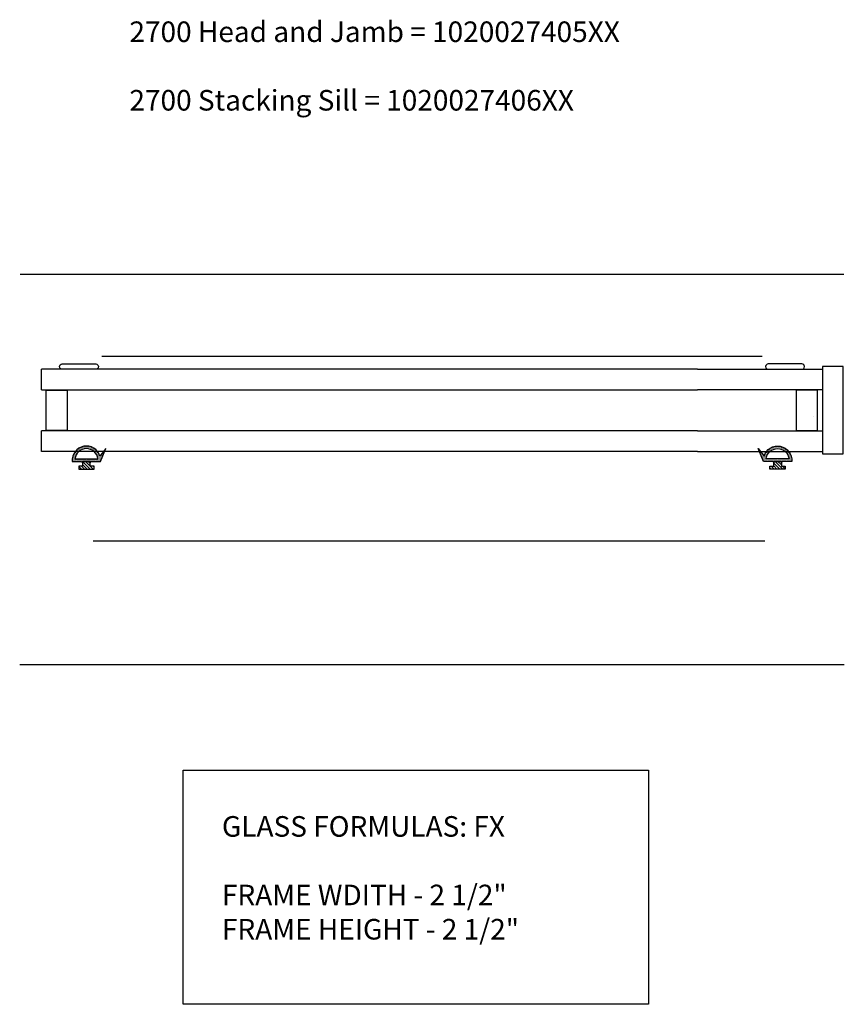
# Model space of a CAD drawing. Units: inches. Extents: x -160 to 133, y -58 to 73.
# Drawn here: x 32 to 42, y 2 to 14 of the extents above; entities that cross this region are included whole.
import ezdxf

# ---------------------------------------------------------------- set-up
doc = ezdxf.new("R2010")
doc.units = ezdxf.units.IN
doc.header["$MEASUREMENT"] = 0
doc.layers.add('AM_6', color=7, linetype='Continuous')
doc.layers.add('OBJECT', color=7, linetype='Continuous')
doc.styles.add('RomanS', font='romans.shx', dxfattribs={"height": 0.125})

msp = doc.modelspace()

# ---------------------------------------------------------------- hatches: boundary and pattern name
h = msp.add_hatch()
h.set_pattern_fill('AR-CONC', color=256, scale=0.19961, angle=90, style=0)
h.set_pattern_definition([(140, (48.3574, -8.655), (0.12526, 1.43172), [0.14971, -1.64678]), (85, (48.3574, -8.655), (-1.50145, -0.27696), [0.11977, -1.31742]), (190.451, (48.3679, -8.5357), (-1.37619, 1.15476), [0.12723, -1.39955]), (136.184, (47.9582, -8.655), (0.3304, 2.13032), [0.22456, -2.47017]), (186.636, (47.9857, -8.4775), (-1.94443, 1.86568), [0.19085, -2.09932]), (81.184, (47.9582, -8.655), (-1.94444, 1.86568), [0.17965, -1.97614]), (111, (48.058, -8.4554), (0.80367, 1.191485), [0.14971, -1.64678]), (56, (48.058, -8.4554), (-1.44747, 0.48568), [0.11977, -1.31742]), (161.451, (48.125, -8.3561), (-0.6438, 1.67717), [0.12723, -1.39955]), (127.5, (48.3574, -8.655), (-0.664489, 0.024272), [0, -1.301456, 0, -1.337386, 0, -1.322415]), (97.5, (48.3574, -8.655), (-0.787284, 0.525113), [0, -0.76251, 0, -1.271514, 0, -0.504015]), (57.5, (48.3574, -9.10013), (0.045022, 1.065562), [0, -0.499025, 0, -1.556956, 0, -2.06596]), (47.5, (48.3574, -9.2997), (-0.19982, 1.164097), [0, -0.64873, 0, -1.03398, 0, -1.46713])])
h.paths.add_polyline_path([(41.804357, 8.711613), (42.058859, 8.711613), (42.058859, 9.204649), (41.804357, 9.204649)], flags=0)
h = msp.add_hatch()
h.set_pattern_fill('DOTS', color=256, scale=0.1, angle=180, style=0)
h.set_pattern_definition([(180, (39.2740397, 8.270685), (-0.003125, -0.00625), [0, -0.00625])])
edge = h.paths.add_edge_path(flags=16)
edge.add_arc((33.166692, 8.351601), 0.141276, 6.6155862, 173.3844138)
edge.add_line((33.026357, 8.367877), (33.307028, 8.367877))
edge = h.paths.add_edge_path()
edge.add_arc((33.229192, 8.321002), 0.015625, 90, 180, ccw=False)
edge.add_line((33.229192, 8.336627), (33.338567, 8.336627))
edge.add_line((33.338567, 8.336627), (33.401067, 8.492877))
edge.add_line((33.401067, 8.492877), (33.331417, 8.402894))
edge.add_arc((33.166692, 8.351601), 0.172526, 17.2960076, 184.9791058)
edge.add_line((32.994817, 8.336627), (33.104192, 8.336627))
edge.add_arc((33.104192, 8.321002), 0.015625, 0, 90, ccw=False)
edge.add_line((33.119817, 8.321002), (33.119817, 8.336627))
edge.add_line((33.119817, 8.336627), (33.213567, 8.336627))
edge.add_line((33.213567, 8.336627), (33.213567, 8.321002))
h = msp.add_hatch()
h.set_pattern_fill('DOTS', color=256, scale=0.1, angle=180, style=0)
h.set_pattern_definition([(180, (42.8537237, 8.270685), (-0.003125, -0.00625), [0, -0.00625])])
edge = h.paths.add_edge_path(flags=16)
edge.add_arc((41.573259, 8.351601), 0.141276, 6.6155862, 173.3844138, ccw=False)
edge.add_line((41.713595, 8.367877), (41.432924, 8.367877))
edge = h.paths.add_edge_path()
edge.add_arc((41.510759, 8.321002), 0.015625, 0, 90)
edge.add_line((41.510759, 8.336627), (41.401384, 8.336627))
edge.add_line((41.401384, 8.336627), (41.338884, 8.492877))
edge.add_line((41.338884, 8.492877), (41.408535, 8.402894))
edge.add_arc((41.573259, 8.351601), 0.172526, -4.9791058, 162.7039924, ccw=False)
edge.add_line((41.745134, 8.336627), (41.635759, 8.336627))
edge.add_arc((41.635759, 8.321002), 0.015625, 90, 180)
edge.add_line((41.620134, 8.321002), (41.620134, 8.336627))
edge.add_line((41.620134, 8.336627), (41.526384, 8.336627))
edge.add_line((41.526384, 8.336627), (41.526384, 8.321002))
h = msp.add_hatch()
h.set_pattern_fill('ANSI31', color=256, scale=0.2, angle=90, style=0)
h.set_pattern_definition([(135, (47.4467, -7.369778), (-0.01767767, -0.01767767), [])])
h.paths.add_polyline_path([(33.260442, 8.277877), (33.213567, 8.277877), (33.213567, 8.336627), (33.119817, 8.336627), (33.119817, 8.277877), (33.072942, 8.277877), (33.072942, 8.242877), (33.260442, 8.242877)])
h = msp.add_hatch()
h.set_pattern_fill('ANSI31', color=256, scale=0.2, angle=90, style=0)
h.set_pattern_definition([(135, (51.026384, -7.369778), (-0.01767767, -0.01767767), [])])
h.paths.add_polyline_path([(41.479509, 8.277877), (41.526384, 8.277877), (41.526384, 8.336627), (41.620134, 8.336627), (41.620134, 8.277877), (41.667009, 8.277877), (41.667009, 8.242877), (41.479509, 8.242877)])

# ---------------------------------------------------------------- linework, layer by layer
for p, q in [((42.120003, 9.490109), (42.120003, 8.430181)), ((42.369759, 9.490109), (42.120003, 9.490109)), ((42.369759, 8.430181), (42.369759, 9.490109)), ((40.598601, 9.457156), (32.619949, 9.457156)), ((40.598601, 9.457156), (42.120003, 9.457156)), ((32.619949, 9.207643), (40.598601, 9.207643)), ((32.677093, 8.711613), (32.677093, 9.204649)), ((32.677093, 9.204649), (32.935595, 9.204649)), ((32.935595, 8.711613), (32.935595, 9.204649)), ((42.120003, 9.207643), (40.598601, 9.207643)), ((42.058859, 9.204649), (41.804357, 9.204649)), ((41.804357, 8.711613), (41.804357, 9.204649)), ((42.058859, 8.711613), (42.058859, 9.204649)), ((40.598601, 8.708619), (32.619949, 8.708619)), ((32.935595, 8.711613), (32.677093, 8.711613)), ((40.598601, 8.708619), (42.120003, 8.708619)), ((41.804357, 8.711613), (42.058859, 8.711613)), ((40.598601, 8.459107), (32.619949, 8.459107)), ((40.598601, 8.459107), (42.120003, 8.459107)), ((42.120003, 8.430181), (42.369759, 8.430181))]:
    msp.add_line(p, q)
for points in [[(33.280458, 9.522029, -1), (33.280458, 9.457156), (32.871258, 9.457156, -1), (32.871258, 9.522029)], [(41.459494, 9.522029, 1), (41.459494, 9.457156), (41.868694, 9.457156, 1), (41.868694, 9.522029)], [(33.213567, 8.321002, -0.414213562), (33.229192, 8.336627), (33.338567, 8.336627), (33.401067, 8.492877), (33.331417, 8.402894, 0.897903382), (32.994817, 8.336627), (33.104192, 8.336627, -0.414213562), (33.119817, 8.321002), (33.119817, 8.336627), (33.213567, 8.336627)], [(41.526384, 8.321002, 0.414213562), (41.510759, 8.336627), (41.401384, 8.336627), (41.338884, 8.492877), (41.408535, 8.402894, -0.897903382), (41.745134, 8.336627), (41.635759, 8.336627, 0.414213562), (41.620134, 8.321002), (41.620134, 8.336627), (41.526384, 8.336627)], [(33.307028, 8.367877, 0.890723543), (33.026357, 8.367877)], [(41.432924, 8.367877, -0.890723543), (41.713595, 8.367877)]]:
    msp.add_lwpolyline(points, format="xyb", close=True)
for points in [[(33.260442, 8.277877), (33.213567, 8.277877), (33.213567, 8.336627), (33.119817, 8.336627), (33.119817, 8.277877), (33.072942, 8.277877), (33.072942, 8.242877), (33.260442, 8.242877)], [(41.479509, 8.277877), (41.526384, 8.277877), (41.526384, 8.336627), (41.620134, 8.336627), (41.620134, 8.277877), (41.667009, 8.277877), (41.667009, 8.242877), (41.479509, 8.242877)]]:
    msp.add_lwpolyline(points, close=True)
at = {"layer": 'OBJECT'}
for p, q in [((32.359976, 10.612373), (42.379976, 10.612373)), ((41.384976, 9.612373), (33.354976, 9.612373)), ((32.619949, 9.207643), (32.619949, 9.457156)), ((32.619949, 8.459107), (32.619949, 8.708619)), ((33.249375, 7.370541), (41.419725, 7.370706)), ((42.384976, 5.862373), (32.354976, 5.862373))]:
    msp.add_line(p, q, dxfattribs=at)
msp.add_lwpolyline([(34.345039, 4.583125), (40.001741, 4.583125), (40.001741, 1.735784), (34.345039, 1.735784)], close=True, dxfattribs=at)

# ---------------------------------------------------------------- texts
at = {"layer": 'AM_6', "insert": (33.689228, 13.686777), "char_height": 0.25, "width": 21.89421555, "attachment_point": 1, "style": 'RomanS'}
msp.add_mtext('2700 Head and Jamb = 1020027405XX\\P\\P2700 Stacking Sill = 1020027406XX', dxfattribs=at)
at = {"layer": 'AM_6', "insert": (34.81497, 4.023854), "char_height": 0.25, "attachment_point": 1, "style": 'RomanS'}
msp.add_mtext_dynamic_manual_height_columns('\\A1;GLASS FORMULAS: FX\\P\\PFRAME WDITH - 2 1/2"\\PFRAME HEIGHT - 2 1/2"', width=21.89421555, gutter_width=1.25, heights=[0], dxfattribs=at)

doc.saveas('drawing.dxf')
